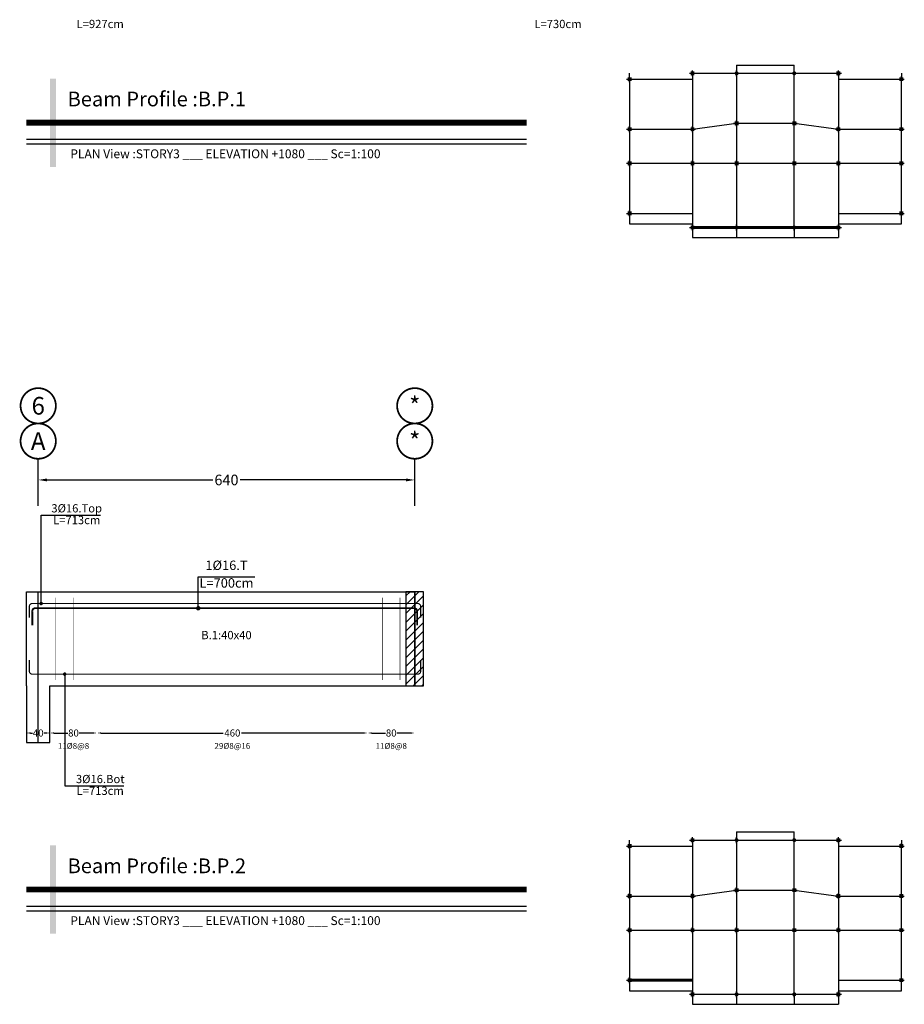
# Model space of a CAD drawing. Extents: x 33317 to 134066, y 18109 to 52408.
# Drawn here: x 111045 to 112548, y 45928 to 47601 of the extents above; entities that cross this region are included whole.
import ezdxf
from ezdxf.enums import TextEntityAlignment as Align

# ---------------------------------------------------------------- set-up
doc = ezdxf.new("R2010")
doc.units = 0
doc.header["$MEASUREMENT"] = 0
for name, color, linetype in [('Aux_Dimension_Line_Layer', 150, 'Continuous'), ('Beam_Layer', 253, 'Continuous'), ('Column_Layer', 253, 'Continuous'), ('Error_Text_Layer', 10, 'Continuous'), ('Profile_Rebar_Layer', 62, 'Continuous'), ('Profile_Tie_Layer', 53, 'Continuous'), ('Rebar_Bot_Line_Layer', 130, 'Continuous'), ('Rebar_Top_Line_Layer', 150, 'Continuous'), ('Section_Text_Layer', 130, 'Continuous'), ('Section_TextLine_Layer', 252, 'Continuous'), ('Title_Layer', 2, 'Continuous'), ('TitleLine_Layer', 150, 'Continuous'), ('TitleLine_Layer2', 252, 'Continuous'), ('Top_Text_Layer', 93, 'Continuous')]:
    doc.layers.add(name, color=color, linetype=linetype)
doc.styles.add('FontStyle1', font='Complex.shx')
doc.styles.add('FontStyle4', font='@Gulim')
doc.styles.add('FontStyle5', font='@Romans.shx')
doc.dimstyles.new('BeamProfile_DimStyle', dxfattribs={"dimtxt": 12, "dimasz": 7, "dimexe": 0.18, "dimexo": 0.0625, "dimgap": 0.09, "dimtad": 0, "dimtih": 1, "dimtoh": 1, "dimdec": 0, "dimzin": 0, "dimdsep": 46, "dimtxsty": 'FontStyle5', "dimcen": 0.09, "dimse1": 1, "dimse2": 1, "dimclrd": 253, "dimclrt": 10, "dimadec": 0, "dimazin": 0, "dimtfac": 1, "dimtdec": 4, "dimtofl": 0, "dimtmove": 0, "dimatfit": 3, "dimfxl": 1, "dimtolj": 1, "dimtzin": 0, "dimarcsym": 0})
doc.dimstyles.new('Default_DimStyle', dxfattribs={"dimtxt": 18, "dimasz": 15, "dimexe": 0.18, "dimexo": 0.0625, "dimgap": 0.09, "dimtad": 0, "dimtih": 1, "dimtoh": 1, "dimdec": 0, "dimzin": 0, "dimdsep": 46, "dimtxsty": 'FontStyle5', "dimcen": 0.09, "dimse1": 1, "dimse2": 1, "dimclrd": 253, "dimclrt": 10, "dimadec": 0, "dimazin": 0, "dimtfac": 1, "dimtdec": 4, "dimtofl": 0, "dimtmove": 0, "dimatfit": 3, "dimfxl": 1, "dimtolj": 1, "dimtzin": 0, "dimarcsym": 0})

# ---------------------------------------------------------------- blocks, each defined once
blk = doc.blocks.new('*D1443')
at = {"layer": 'Aux_Dimension_Line_Layer', "color": 253, "lineweight": -2}
for p, q in [((111091.2, 46819.4), (111373, 46819.4)), ((111701.2, 46819.4), (111419.5, 46819.4))]:
    blk.add_line(p, q, dxfattribs=at)
at = {"layer": 'Aux_Dimension_Line_Layer', "color": 253}
for points in [[(111091.2, 46821.9), (111091.2, 46816.9), (111076.2, 46819.4)], [(111701.2, 46821.9), (111701.2, 46816.9), (111716.2, 46819.4)]]:
    blk.add_solid(points, dxfattribs=at)
at = {"layer": 'DEFPOINTS', "color": 0}
for p in [(111076.2, 46819.4, 3), (111716.2, 46819.4, 3), (111716.2, 46819.4)]:
    blk.add_point(p, dxfattribs=at)
at = {"layer": 'Aux_Dimension_Line_Layer', "color": 10, "insert": (111396.2, 46819.4), "char_height": 18, "attachment_point": 5, "style": 'FontStyle5'}
blk.add_mtext('\\A1;640', dxfattribs=at)
blk = doc.blocks.new('*D1444')
at = {"layer": 'Aux_Dimension_Line_Layer', "color": 253, "lineweight": -2}
for p, q in [((111103.2, 46389.4), (111126.4, 46389.4)), ((111169.2, 46389.4), (111146, 46389.4))]:
    blk.add_line(p, q, dxfattribs=at)
at = {"layer": 'Aux_Dimension_Line_Layer', "color": 253}
for points in [[(111103.2, 46390.6), (111103.2, 46388.2), (111096.2, 46389.4)], [(111169.2, 46390.6), (111169.2, 46388.2), (111176.2, 46389.4)]]:
    blk.add_solid(points, dxfattribs=at)
at = {"layer": 'DEFPOINTS', "color": 0}
for p in [(111096.2, 46389.4, 3), (111176.2, 46389.4, 3), (111176.2, 46389.4)]:
    blk.add_point(p, dxfattribs=at)
at = {"layer": 'Aux_Dimension_Line_Layer', "color": 10, "insert": (111136.2, 46389.4), "char_height": 12, "attachment_point": 5, "style": 'FontStyle5'}
blk.add_mtext('\\A1;80', dxfattribs=at)
blk = doc.blocks.new('*D1445')
at = {"layer": 'Aux_Dimension_Line_Layer', "color": 253, "lineweight": -2}
for p, q in [((111183.2, 46389.4), (111390.7, 46389.4)), ((111629.2, 46389.4), (111421.8, 46389.4))]:
    blk.add_line(p, q, dxfattribs=at)
at = {"layer": 'Aux_Dimension_Line_Layer', "color": 253}
for points in [[(111183.2, 46390.6), (111183.2, 46388.2), (111176.2, 46389.4)], [(111629.2, 46390.6), (111629.2, 46388.2), (111636.2, 46389.4)]]:
    blk.add_solid(points, dxfattribs=at)
at = {"layer": 'DEFPOINTS', "color": 0}
for p in [(111176.2, 46389.4, 3), (111636.2, 46389.4, 3), (111636.2, 46389.4)]:
    blk.add_point(p, dxfattribs=at)
at = {"layer": 'Aux_Dimension_Line_Layer', "color": 10, "insert": (111406.2, 46389.4), "char_height": 12, "attachment_point": 5, "style": 'FontStyle5'}
blk.add_mtext('\\A1;460', dxfattribs=at)
blk = doc.blocks.new('*D1446')
at = {"layer": 'Aux_Dimension_Line_Layer', "color": 253, "lineweight": -2}
for p, q in [((111643.2, 46389.4), (111666.4, 46389.4)), ((111709.2, 46389.4), (111686, 46389.4))]:
    blk.add_line(p, q, dxfattribs=at)
at = {"layer": 'Aux_Dimension_Line_Layer', "color": 253}
for points in [[(111643.2, 46390.6), (111643.2, 46388.2), (111636.2, 46389.4)], [(111709.2, 46390.6), (111709.2, 46388.2), (111716.2, 46389.4)]]:
    blk.add_solid(points, dxfattribs=at)
at = {"layer": 'DEFPOINTS', "color": 0}
for p in [(111636.2, 46389.4, 3), (111716.2, 46389.4, 3), (111716.2, 46389.4)]:
    blk.add_point(p, dxfattribs=at)
at = {"layer": 'Aux_Dimension_Line_Layer', "color": 10, "insert": (111676.2, 46389.4), "char_height": 12, "attachment_point": 5, "style": 'FontStyle5'}
blk.add_mtext('\\A1;80', dxfattribs=at)
blk = doc.blocks.new('*D1447')
at = {"layer": 'Aux_Dimension_Line_Layer', "color": 253, "lineweight": -2}
for p, q in [((111063.2, 46389.4), (111066.4, 46389.4)), ((111089.2, 46389.4), (111086, 46389.4))]:
    blk.add_line(p, q, dxfattribs=at)
at = {"layer": 'Aux_Dimension_Line_Layer', "color": 253}
for points in [[(111063.2, 46390.6), (111063.2, 46388.2), (111056.2, 46389.4)], [(111089.2, 46390.6), (111089.2, 46388.2), (111096.2, 46389.4)]]:
    blk.add_solid(points, dxfattribs=at)
at = {"layer": 'DEFPOINTS', "color": 0}
for p in [(111056.2, 46389.4, 3), (111056.2, 46389.4), (111096.2, 46389.4, 3)]:
    blk.add_point(p, dxfattribs=at)
at = {"layer": 'Aux_Dimension_Line_Layer', "color": 10, "insert": (111076.2, 46389.4), "char_height": 12, "attachment_point": 5, "style": 'FontStyle5'}
blk.add_mtext('\\A1;40', dxfattribs=at)

msp = doc.modelspace()

# ---------------------------------------------------------------- hatches: boundary and pattern name
at = {"layer": 'Beam_Layer'}
h = msp.add_hatch(dxfattribs=at)
h.set_pattern_fill('', color=256, style=0, pattern_type=0)
h.set_pattern_definition([(45, (96229.233, 29095.405), (10, -5), [10, -5, 1000, -5])])
h.paths.add_polyline_path([(111701.2, 46469.4), (111731.2, 46469.4), (111731.2, 46629.4), (111701.2, 46629.4)], flags=0)

# ---------------------------------------------------------------- linework, layer by layer
at = {"layer": 'Aux_Dimension_Line_Layer'}
for points in [[(111076.2, 46975.4, -3, -3, 1), (111076.2, 46915.4, -3, -3, 1)], [(111716.2, 46975.4, -3, -3, 1), (111716.2, 46915.4, -3, -3, 1)], [(111076.2, 46915.4, -3, -3, 1), (111076.2, 46855.4, -3, -3, 1)], [(111716.2, 46915.4, -3, -3, 1), (111716.2, 46855.4, -3, -3, 1)]]:
    msp.add_lwpolyline(points, format="xyseb", close=True, dxfattribs=at)
for points in [[(111076.2, 46775.4), (111076.2, 46855.4)], [(111716.2, 46775.4), (111716.2, 46855.4)]]:
    msp.add_lwpolyline(points, dxfattribs=at)
at = {"layer": 'Beam_Layer'}
for points in [[(112263.2, 47524.4), (112361.2, 47524.4)], [(112263.2, 47524.4), (112263.2, 47510.4)], [(112361.2, 47510.4), (112361.2, 47524.4)], [(112081.2, 47500.4), (112081.2, 47510.4)], [(112081.2, 47500.4), (112081.2, 47415.4)], [(112081.2, 47500.4), (112188.2, 47500.4)], [(112188.2, 47510.4), (112188.2, 47415.4)], [(112188.2, 47510.4), (112263.2, 47510.4)], [(112263.2, 47510.4), (112263.2, 47425.4)], [(112263.2, 47510.4), (112361.2, 47510.4)], [(112361.2, 47425.4), (112361.2, 47510.4)], [(112361.2, 47510.4), (112436.2, 47510.4)], [(112436.2, 47510.4), (112436.2, 47415.4)], [(112436.2, 47500.4), (112543.2, 47500.4)], [(112543.2, 47510.4), (112543.2, 47500.4)], [(112543.2, 47415.4), (112543.2, 47500.4)], [(112081.2, 47415.4), (112081.2, 47357.4)], [(112081.2, 47415.4), (112188.2, 47415.4)], [(112188.2, 47415.4), (112263.2, 47425.4)], [(112188.2, 47415.4), (112188.2, 47357.4)], [(112263.2, 47425.4), (112263.2, 47357.4)], [(112263.2, 47425.4), (112361.2, 47425.4)], [(112361.2, 47357.4), (112361.2, 47425.4)], [(112361.2, 47425.4), (112436.2, 47415.4)], [(112436.2, 47415.4), (112436.2, 47357.4)], [(112436.2, 47415.4), (112543.2, 47415.4)], [(112543.2, 47357.4), (112543.2, 47415.4)], [(112081.2, 47357.4), (112081.2, 47272.4)], [(112081.2, 47357.4), (112188.2, 47357.4)], [(112188.2, 47357.4), (112188.2, 47248.4)], [(112188.2, 47357.4), (112263.2, 47357.4)], [(112263.2, 47357.4), (112263.2, 47248.4)], [(112263.2, 47357.4), (112361.2, 47357.4)], [(112361.2, 47248.4), (112361.2, 47357.4)], [(112361.2, 47357.4), (112436.2, 47357.4)], [(112436.2, 47357.4), (112436.2, 47248.4)], [(112436.2, 47357.4), (112543.2, 47357.4)], [(112543.2, 47272.4), (112543.2, 47357.4)], [(112081.2, 47272.4), (112188.2, 47272.4)], [(112081.2, 47272.4), (112081.2, 47254.4)], [(112436.2, 47272.4), (112543.2, 47272.4)], [(112543.2, 47254.4), (112543.2, 47272.4)], [(112081.2, 47254.4), (112188.2, 47254.4)], [(112188.2, 47248.4), (112188.2, 47231.4)], [(112263.2, 47248.4), (112263.2, 47231.4)], [(112361.2, 47248.4), (112361.2, 47231.4)], [(112436.2, 47254.4), (112543.2, 47254.4)], [(112436.2, 47248.4), (112436.2, 47231.4)], [(112188.2, 47231.4), (112263.2, 47231.4)], [(112263.2, 47231.4), (112361.2, 47231.4)], [(112361.2, 47231.4), (112436.2, 47231.4)], [(111056.2, 46469.4), (111056.2, 46629.4), (111056.2, 46629.4), (111056.2, 46629.4), (111056.2, 46629.4), (111716.2, 46629.4), (111716.2, 46629.4), (111716.2, 46629.4), (111716.2, 46469.4)], [(111076.2, 46373.4), (111076.2, 46629.4)], [(111701.2, 46469.4), (111731.2, 46469.4), (111731.2, 46629.4), (111701.2, 46629.4), (111701.2, 46469.4)], [(111716.2, 46469.4), (111716.2, 46629.4)], [(111056.2, 46469.4), (111056.2, 46373.4), (111096.2, 46373.4), (111096.2, 46469.4), (111716.2, 46469.4), (111716.2, 46469.4), (111716.2, 46469.4)], [(112263.2, 46221.4), (112361.2, 46221.4)], [(112263.2, 46221.4), (112263.2, 46207.4)], [(112361.2, 46207.4), (112361.2, 46221.4)], [(112081.2, 46197.4), (112081.2, 46207.4)], [(112081.2, 46197.4), (112081.2, 46112.4)], [(112081.2, 46197.4), (112188.2, 46197.4)], [(112188.2, 46207.4), (112188.2, 46112.4)], [(112188.2, 46207.4), (112263.2, 46207.4)], [(112263.2, 46207.4), (112263.2, 46122.4)], [(112263.2, 46207.4), (112361.2, 46207.4)], [(112361.2, 46122.4), (112361.2, 46207.4)], [(112361.2, 46207.4), (112436.2, 46207.4)], [(112436.2, 46207.4), (112436.2, 46112.4)], [(112436.2, 46197.4), (112543.2, 46197.4)], [(112543.2, 46207.4), (112543.2, 46197.4)], [(112543.2, 46112.4), (112543.2, 46197.4)], [(112081.2, 46112.4), (112081.2, 46054.4)], [(112081.2, 46112.4), (112188.2, 46112.4)], [(112188.2, 46112.4), (112263.2, 46122.4)], [(112188.2, 46112.4), (112188.2, 46054.4)], [(112263.2, 46122.4), (112263.2, 46054.4)], [(112263.2, 46122.4), (112361.2, 46122.4)], [(112361.2, 46054.4), (112361.2, 46122.4)], [(112361.2, 46122.4), (112436.2, 46112.4)], [(112436.2, 46112.4), (112436.2, 46054.4)], [(112436.2, 46112.4), (112543.2, 46112.4)], [(112543.2, 46054.4), (112543.2, 46112.4)], [(112081.2, 46054.4), (112081.2, 45969.4)], [(112081.2, 46054.4), (112188.2, 46054.4)], [(112188.2, 46054.4), (112188.2, 45945.4)], [(112188.2, 46054.4), (112263.2, 46054.4)], [(112263.2, 46054.4), (112263.2, 45945.4)], [(112263.2, 46054.4), (112361.2, 46054.4)], [(112361.2, 45945.4), (112361.2, 46054.4)], [(112361.2, 46054.4), (112436.2, 46054.4)], [(112436.2, 46054.4), (112436.2, 45945.4)], [(112436.2, 46054.4), (112543.2, 46054.4)], [(112543.2, 45969.4), (112543.2, 46054.4)], [(112081.2, 45969.4), (112081.2, 45951.4)], [(112436.2, 45969.4), (112543.2, 45969.4)], [(112543.2, 45951.4), (112543.2, 45969.4)], [(112081.2, 45951.4), (112188.2, 45951.4)], [(112188.2, 45945.4), (112263.2, 45945.4)], [(112188.2, 45945.4), (112188.2, 45928.4)], [(112263.2, 45945.4), (112361.2, 45945.4)], [(112263.2, 45945.4), (112263.2, 45928.4)], [(112361.2, 45945.4), (112436.2, 45945.4)], [(112361.2, 45945.4), (112361.2, 45928.4)], [(112436.2, 45951.4), (112543.2, 45951.4)], [(112436.2, 45945.4), (112436.2, 45928.4)], [(112188.2, 45928.4), (112263.2, 45928.4)], [(112263.2, 45928.4), (112361.2, 45928.4)], [(112361.2, 45928.4), (112436.2, 45928.4)]]:
    msp.add_lwpolyline(points, dxfattribs=at)
at = {"layer": 'Column_Layer'}
for points in [[(112188.2, 47505.4), (112188.2, 47515.4)], [(112263.2, 47505.4), (112263.2, 47515.4)], [(112361.2, 47505.4), (112361.2, 47515.4)], [(112436.2, 47505.4), (112436.2, 47515.4)], [(112076.2, 47500.4), (112086.2, 47500.4)], [(112081.2, 47495.4), (112081.2, 47505.4)], [(112183.2, 47510.4), (112193.2, 47510.4)], [(112258.2, 47510.4), (112268.2, 47510.4)], [(112356.2, 47510.4), (112366.2, 47510.4)], [(112431.2, 47510.4), (112441.2, 47510.4)], [(112538.2, 47500.4), (112548.2, 47500.4)], [(112543.2, 47495.4), (112543.2, 47505.4)], [(112076.2, 47415.4), (112086.2, 47415.4)], [(112081.2, 47410.4), (112081.2, 47420.4)], [(112183.2, 47415.4), (112193.2, 47415.4)], [(112188.2, 47410.4), (112188.2, 47420.4)], [(112258.2, 47425.4), (112268.2, 47425.4)], [(112263.2, 47420.4), (112263.2, 47430.4)], [(112356.2, 47425.4), (112366.2, 47425.4)], [(112361.2, 47420.4), (112361.2, 47430.4)], [(112431.2, 47415.4), (112441.2, 47415.4)], [(112436.2, 47410.4), (112436.2, 47420.4)], [(112538.2, 47415.4), (112548.2, 47415.4)], [(112543.2, 47410.4), (112543.2, 47420.4)], [(112076.2, 47357.4), (112086.2, 47357.4)], [(112081.2, 47352.4), (112081.2, 47362.4)], [(112183.2, 47357.4), (112193.2, 47357.4)], [(112188.2, 47352.4), (112188.2, 47362.4)], [(112258.2, 47357.4), (112268.2, 47357.4)], [(112263.2, 47352.4), (112263.2, 47362.4)], [(112356.2, 47357.4), (112366.2, 47357.4)], [(112361.2, 47352.4), (112361.2, 47362.4)], [(112431.2, 47357.4), (112441.2, 47357.4)], [(112436.2, 47352.4), (112436.2, 47362.4)], [(112538.2, 47357.4), (112548.2, 47357.4)], [(112543.2, 47352.4), (112543.2, 47362.4)], [(112076.2, 47272.4), (112086.2, 47272.4)], [(112081.2, 47267.4), (112081.2, 47277.4)], [(112538.2, 47272.4), (112548.2, 47272.4)], [(112543.2, 47267.4), (112543.2, 47277.4)], [(112183.2, 47248.4), (112193.2, 47248.4)], [(112188.2, 47243.4), (112188.2, 47253.4)], [(112258.2, 47248.4), (112268.2, 47248.4)], [(112263.2, 47243.4), (112263.2, 47253.4)], [(112356.2, 47248.4), (112366.2, 47248.4)], [(112361.2, 47243.4), (112361.2, 47253.4)], [(112431.2, 47248.4), (112441.2, 47248.4)], [(112436.2, 47243.4), (112436.2, 47253.4)], [(112188.2, 46202.4), (112188.2, 46212.4)], [(112263.2, 46202.4), (112263.2, 46212.4)], [(112361.2, 46202.4), (112361.2, 46212.4)], [(112436.2, 46202.4), (112436.2, 46212.4)], [(112076.2, 46197.4), (112086.2, 46197.4)], [(112081.2, 46192.4), (112081.2, 46202.4)], [(112183.2, 46207.4), (112193.2, 46207.4)], [(112258.2, 46207.4), (112268.2, 46207.4)], [(112356.2, 46207.4), (112366.2, 46207.4)], [(112431.2, 46207.4), (112441.2, 46207.4)], [(112538.2, 46197.4), (112548.2, 46197.4)], [(112543.2, 46192.4), (112543.2, 46202.4)], [(112263.2, 46117.4), (112263.2, 46127.4)], [(112361.2, 46117.4), (112361.2, 46127.4)], [(112076.2, 46112.4), (112086.2, 46112.4)], [(112081.2, 46107.4), (112081.2, 46117.4)], [(112183.2, 46112.4), (112193.2, 46112.4)], [(112188.2, 46107.4), (112188.2, 46117.4)], [(112258.2, 46122.4), (112268.2, 46122.4)], [(112356.2, 46122.4), (112366.2, 46122.4)], [(112431.2, 46112.4), (112441.2, 46112.4)], [(112436.2, 46107.4), (112436.2, 46117.4)], [(112538.2, 46112.4), (112548.2, 46112.4)], [(112543.2, 46107.4), (112543.2, 46117.4)], [(112076.2, 46054.4), (112086.2, 46054.4)], [(112081.2, 46049.4), (112081.2, 46059.4)], [(112183.2, 46054.4), (112193.2, 46054.4)], [(112188.2, 46049.4), (112188.2, 46059.4)], [(112258.2, 46054.4), (112268.2, 46054.4)], [(112263.2, 46049.4), (112263.2, 46059.4)], [(112356.2, 46054.4), (112366.2, 46054.4)], [(112361.2, 46049.4), (112361.2, 46059.4)], [(112431.2, 46054.4), (112441.2, 46054.4)], [(112436.2, 46049.4), (112436.2, 46059.4)], [(112538.2, 46054.4), (112548.2, 46054.4)], [(112543.2, 46049.4), (112543.2, 46059.4)], [(112076.2, 45969.4), (112086.2, 45969.4)], [(112081.2, 45964.4), (112081.2, 45974.4)], [(112538.2, 45969.4), (112548.2, 45969.4)], [(112543.2, 45964.4), (112543.2, 45974.4)], [(112183.2, 45945.4), (112193.2, 45945.4)], [(112188.2, 45940.4), (112188.2, 45950.4)], [(112258.2, 45945.4), (112268.2, 45945.4)], [(112263.2, 45940.4), (112263.2, 45950.4)], [(112356.2, 45945.4), (112366.2, 45945.4)], [(112361.2, 45940.4), (112361.2, 45950.4)], [(112431.2, 45945.4), (112441.2, 45945.4)], [(112436.2, 45940.4), (112436.2, 45950.4)]]:
    msp.add_lwpolyline(points, dxfattribs=at)
for points in [[(112263.2, 47512.1, 3.33, 3.33, 1), (112263.2, 47508.7, 3.33, 3.33, 1)], [(112361.2, 47512.1, 3.33, 3.33, 1), (112361.2, 47508.7, 3.33, 3.33, 1)], [(112263.2, 47250.1, 3.33, 3.33, 1), (112263.2, 47246.7, 3.33, 3.33, 1)], [(112361.2, 47250.1, 3.33, 3.33, 1), (112361.2, 47246.7, 3.33, 3.33, 1)], [(112263.2, 46209.1, 3.33, 3.33, 1), (112263.2, 46205.7, 3.33, 3.33, 1)], [(112361.2, 46209.1, 3.33, 3.33, 1), (112361.2, 46205.7, 3.33, 3.33, 1)], [(112263.2, 45947.1, 3.33, 3.33, 1), (112263.2, 45943.7, 3.33, 3.33, 1)], [(112361.2, 45947.1, 3.33, 3.33, 1), (112361.2, 45943.7, 3.33, 3.33, 1)]]:
    msp.add_lwpolyline(points, format="xyseb", close=True, dxfattribs=at)
for points in [[(112077.9, 47497.1), (112077.9, 47503.7), (112084.6, 47497.1), (112084.6, 47503.7)], [(112184.9, 47507.1), (112184.9, 47513.7), (112191.6, 47507.1), (112191.6, 47513.7)], [(112432.9, 47507.1), (112432.9, 47513.7), (112439.6, 47507.1), (112439.6, 47513.7)], [(112539.9, 47497.1), (112539.9, 47503.7), (112546.6, 47497.1), (112546.6, 47503.7)], [(112077.9, 47412.1), (112077.9, 47418.7), (112084.6, 47412.1), (112084.6, 47418.7)], [(112184.9, 47412.1), (112184.9, 47418.7), (112191.6, 47412.1), (112191.6, 47418.7)], [(112259.9, 47422.1), (112259.9, 47428.7), (112266.6, 47422.1), (112266.6, 47428.7)], [(112357.9, 47422.1), (112357.9, 47428.7), (112364.6, 47422.1), (112364.6, 47428.7)], [(112432.9, 47412.1), (112432.9, 47418.7), (112439.6, 47412.1), (112439.6, 47418.7)], [(112539.9, 47412.1), (112539.9, 47418.7), (112546.6, 47412.1), (112546.6, 47418.7)], [(112077.9, 47354.1), (112077.9, 47360.7), (112084.6, 47354.1), (112084.6, 47360.7)], [(112184.9, 47354.1), (112184.9, 47360.7), (112191.6, 47354.1), (112191.6, 47360.7)], [(112259.9, 47354.1), (112259.9, 47360.7), (112266.6, 47354.1), (112266.6, 47360.7)], [(112357.9, 47354.1), (112357.9, 47360.7), (112364.6, 47354.1), (112364.6, 47360.7)], [(112432.9, 47354.1), (112432.9, 47360.7), (112439.6, 47354.1), (112439.6, 47360.7)], [(112539.9, 47354.1), (112539.9, 47360.7), (112546.6, 47354.1), (112546.6, 47360.7)], [(112077.9, 47269.1), (112077.9, 47275.7), (112084.6, 47269.1), (112084.6, 47275.7)], [(112539.9, 47269.1), (112539.9, 47275.7), (112546.6, 47269.1), (112546.6, 47275.7)], [(112184.9, 47245.1), (112184.9, 47251.7), (112191.6, 47245.1), (112191.6, 47251.7)], [(112432.9, 47245.1), (112432.9, 47251.7), (112439.6, 47245.1), (112439.6, 47251.7)], [(112184.9, 46204.1), (112184.9, 46210.7), (112191.6, 46204.1), (112191.6, 46210.7)], [(112432.9, 46204.1), (112432.9, 46210.7), (112439.6, 46204.1), (112439.6, 46210.7)], [(112077.9, 46194.1), (112077.9, 46200.7), (112084.6, 46194.1), (112084.6, 46200.7)], [(112539.9, 46194.1), (112539.9, 46200.7), (112546.6, 46194.1), (112546.6, 46200.7)], [(112077.9, 46109.1), (112077.9, 46115.7), (112084.6, 46109.1), (112084.6, 46115.7)], [(112184.9, 46109.1), (112184.9, 46115.7), (112191.6, 46109.1), (112191.6, 46115.7)], [(112259.9, 46119.1), (112259.9, 46125.7), (112266.6, 46119.1), (112266.6, 46125.7)], [(112357.9, 46119.1), (112357.9, 46125.7), (112364.6, 46119.1), (112364.6, 46125.7)], [(112432.9, 46109.1), (112432.9, 46115.7), (112439.6, 46109.1), (112439.6, 46115.7)], [(112539.9, 46109.1), (112539.9, 46115.7), (112546.6, 46109.1), (112546.6, 46115.7)], [(112077.9, 46051.1), (112077.9, 46057.7), (112084.6, 46051.1), (112084.6, 46057.7)], [(112184.9, 46051.1), (112184.9, 46057.7), (112191.6, 46051.1), (112191.6, 46057.7)], [(112259.9, 46051.1), (112259.9, 46057.7), (112266.6, 46051.1), (112266.6, 46057.7)], [(112357.9, 46051.1), (112357.9, 46057.7), (112364.6, 46051.1), (112364.6, 46057.7)], [(112432.9, 46051.1), (112432.9, 46057.7), (112439.6, 46051.1), (112439.6, 46057.7)], [(112539.9, 46051.1), (112539.9, 46057.7), (112546.6, 46051.1), (112546.6, 46057.7)], [(112077.9, 45966.1), (112077.9, 45972.7), (112084.6, 45966.1), (112084.6, 45972.7)], [(112539.9, 45966.1), (112539.9, 45972.7), (112546.6, 45966.1), (112546.6, 45972.7)], [(112184.9, 45942.1), (112184.9, 45948.7), (112191.6, 45942.1), (112191.6, 45948.7)], [(112432.9, 45942.1), (112432.9, 45948.7), (112439.6, 45942.1), (112439.6, 45948.7)]]:
    msp.add_solid(points, dxfattribs=at)
at = {"layer": 'Profile_Rebar_Layer', "const_width": 2}
for points in [[(111061.2, 46585.4), (111061.2, 46604.4, -0.448799), (111066.2, 46609.4), (111076.2, 46609.4), (111076.2, 46609.4), (111716.2, 46609.4)], [(111716.2, 46609.4), (111721.2, 46609.4, -0.448799), (111726.2, 46604.4), (111726.2, 46585.4)], [(111061.2, 46513.4), (111061.2, 46494.4, 0.448799), (111066.2, 46489.4), (111076.2, 46489.4), (111076.2, 46489.4), (111716.2, 46489.4)], [(111716.2, 46489.4), (111721.2, 46489.4, 0.448799), (111726.2, 46494.4), (111726.2, 46513.4)]]:
    msp.add_lwpolyline(points, format="xyb", dxfattribs=at)
at = {"layer": 'Profile_Tie_Layer', "const_width": 1}
for points in [[(111106.2, 46479.4), (111106.2, 46619.4)], [(111136.2, 46479.4), (111136.2, 46619.4)], [(111661.2, 46479.4), (111661.2, 46619.4)], [(111691.2, 46479.4), (111691.2, 46619.4)]]:
    msp.add_lwpolyline(points, dxfattribs=at)
at = {"layer": 'Rebar_Bot_Line_Layer', "const_width": 5}
for points in [[(112188.2, 47248.4), (112263.2, 47248.4)], [(112263.2, 47248.4), (112361.2, 47248.4)], [(112361.2, 47248.4), (112436.2, 47248.4)], [(112081.2, 45969.4), (112188.2, 45969.4)]]:
    msp.add_lwpolyline(points, dxfattribs=at)
at = {"layer": 'Rebar_Top_Line_Layer', "const_width": 3}
for points in [[(111076.2, 46601.4), (111071.2, 46601.4), (111071.2, 46601.4, 0.448799), (111066.2, 46596.4), (111066.2, 46572.4)], [(111716.2, 46601.4), (111715.2, 46601.4), (111715.2, 46601.4, -0.448799), (111720.2, 46596.4), (111720.2, 46572.4)]]:
    msp.add_lwpolyline(points, format="xyb", dxfattribs=at)
msp.add_lwpolyline([(111076.2, 46601.4), (111716.2, 46601.4)], dxfattribs=at)
at = {"layer": 'Section_TextLine_Layer'}
for points in [[(111081.2, 46609.4), (111081.2, 46759.4), (111182, 46759.4)], [(111348.2, 46601.4), (111348.2, 46655), (111444.2, 46655)], [(111121.2, 46489.4), (111121.2, 46299.4), (111222, 46299.4)]]:
    msp.add_lwpolyline(points, dxfattribs=at)
for points in [[(111081.2, 46610.9, 3, 3, 1), (111081.2, 46607.9, 3, 3, 1)], [(111348.2, 46603.3, 3.75, 3.75, 1), (111348.2, 46599.5, 3.75, 3.75, 1)], [(111121.2, 46490.9, 3, 3, 1), (111121.2, 46487.9, 3, 3, 1)]]:
    msp.add_lwpolyline(points, format="xyseb", close=True, dxfattribs=at)
at = {"layer": 'TitleLine_Layer', "const_width": 10}
for points in [[(111056.2, 47426.4), (111906.2, 47426.4)], [(111056.2, 46123.4), (111906.2, 46123.4)]]:
    msp.add_lwpolyline(points, dxfattribs=at)
at = {"layer": 'TitleLine_Layer'}
for points in [[(111096.2, 47351.4), (111096.2, 47501.4), (111106.2, 47351.4), (111106.2, 47501.4)], [(111096.2, 46048.4), (111096.2, 46198.4), (111106.2, 46048.4), (111106.2, 46198.4)]]:
    msp.add_solid(points, dxfattribs=at)
at = {"layer": 'TitleLine_Layer2'}
for points in [[(111056.2, 47398.4), (111906.2, 47398.4)], [(111056.2, 47390.4), (111906.2, 47390.4)], [(111056.2, 46095.4), (111906.2, 46095.4)], [(111056.2, 46087.4), (111906.2, 46087.4)]]:
    msp.add_lwpolyline(points, dxfattribs=at)

# ---------------------------------------------------------------- texts
at = {"layer": 'Error_Text_Layer', "style": 'FontStyle4'}
for s, p in [('*', (111716.2, 46945.4)), ('6', (111076.2, 46945.4)), ('A', (111076.2, 46885.4)), ('*', (111716.2, 46885.4))]:
    msp.add_text(s, height=30, dxfattribs=at).set_placement(p, align=Align.MIDDLE_CENTER)
at = {"layer": 'Section_Text_Layer', "style": 'FontStyle4'}
for s, p in [('L=927cm', (111181.6, 47592.4)), ('L=730cm', (111959.6, 47592.4)), ('3%%C16.Top', (111141.6, 46769.4)), ('L=713cm', (111141.6, 46749.4)), ('3%%C16.Bot', (111181.6, 46309.4)), ('L=713cm', (111181.6, 46289.4))]:
    msp.add_text(s, height=14, dxfattribs=at).set_placement(p, align=Align.MIDDLE)
at = {"layer": 'Section_Text_Layer'}
for s, height, style, p in [('B.1:40x40', 14, 'FontStyle4', (111396.2, 46544.4)), ('11%%C8@8', 10, 'FontStyle5', (111136.2, 46359.4)), ('29%%C8@16', 10, 'FontStyle5', (111406.2, 46359.4)), ('11%%C8@8', 10, 'FontStyle5', (111676.2, 46359.4))]:
    msp.add_text(s, height=height, dxfattribs=dict(at, style=style)).set_placement(p, align=Align.BOTTOM_CENTER)
at = {"layer": 'Title_Layer', "style": 'FontStyle1'}
for s, height, p in [('Beam Profile :B.P.1', 25, (111126.2, 47446.4)), (' PLAN View :STORY3 ___ ELEVATION +1080 ___ Sc=1:100', 15, (111126.2, 47361.4)), ('Beam Profile :B.P.2', 25, (111126.2, 46143.4)), (' PLAN View :STORY3 ___ ELEVATION +1080 ___ Sc=1:100', 15, (111126.2, 46058.4))]:
    msp.add_text(s, height=height, dxfattribs=at).set_placement(p, align=Align.BOTTOM_LEFT)
at = {"layer": 'Top_Text_Layer', "style": 'FontStyle4'}
for s, p in [('1%%C16.T', (111396.2, 46661.4)), ('L=700cm', (111396.2, 46631.4))]:
    msp.add_text(s, height=16, dxfattribs=at).set_placement(p, align=Align.BOTTOM_CENTER)

# ---------------------------------------------------------------- dimensions: what is measured, and where the dimension line sits
at = {"layer": 'Aux_Dimension_Line_Layer'}
for p1, p2, dimstyle, picture, middle in [((111076.2, 46819.4, 3), (111716.2, 46819.4, 3), 'Default_DimStyle', '*D1443', (111396.2, 46819.4)), ((111096.2, 46389.4, 3), (111056.2, 46389.4, 3), 'BeamProfile_DimStyle', '*D1447', (111076.2, 46389.4)), ((111096.2, 46389.4, 3), (111176.2, 46389.4, 3), 'BeamProfile_DimStyle', '*D1444', (111136.2, 46389.4)), ((111176.2, 46389.4, 3), (111636.2, 46389.4, 3), 'BeamProfile_DimStyle', '*D1445', (111406.2, 46389.4)), ((111636.2, 46389.4, 3), (111716.2, 46389.4, 3), 'BeamProfile_DimStyle', '*D1446', (111676.2, 46389.4))]:
    dim = msp.add_aligned_dim(p1=p1, p2=p2, distance=0, dimstyle=dimstyle, dxfattribs=at)
    dim.commit()
    dim.dimension.update_dxf_attribs({"geometry": picture, "text_midpoint": middle})

doc.saveas('drawing.dxf')
